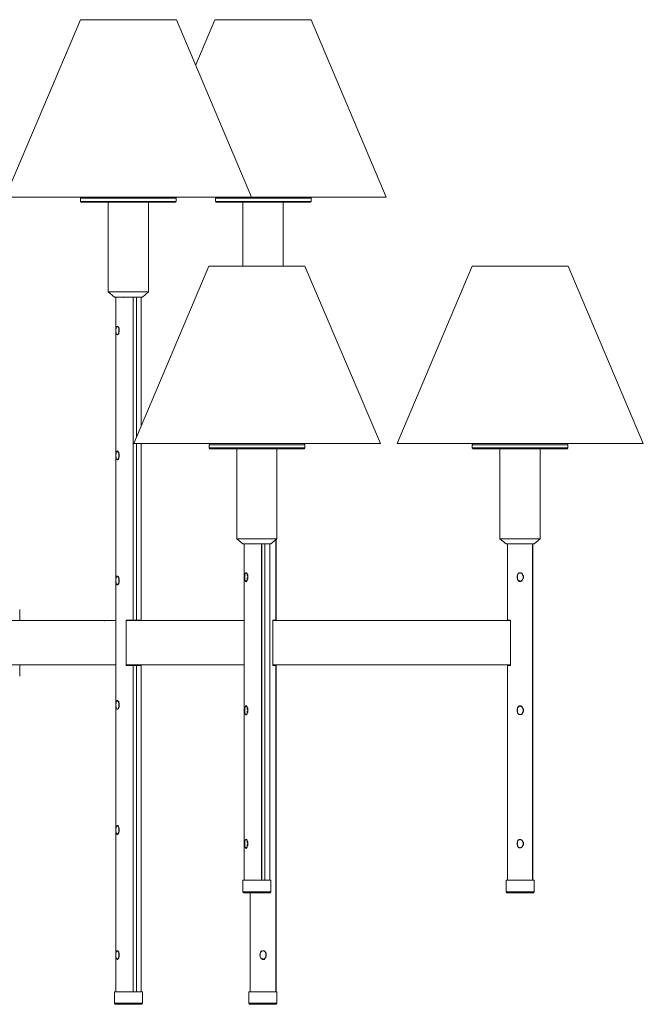
# Model space of a CAD drawing. Units: inches. Extents: x -12.6 to 27.6, y -47 to -0.8.
# Drawn here: x 8.3 to 27.6, y -47 to -16.5 of the extents above; entities that cross this region are included whole.
import ezdxf

# ---------------------------------------------------------------- set-up
doc = ezdxf.new("R2010")
doc.units = ezdxf.units.IN
doc.header["$MEASUREMENT"] = 0
doc.layers.add('Layer 1', color=7, linetype='Continuous')

msp = doc.modelspace()

# ---------------------------------------------------------------- linework, layer by layer
at = {"layer": 'Layer 1', "color": 7, "lineweight": 18, "true_color": 0xffffff}
for points in [[(10.182, -16.484), (7.847, -21.982)], [(10.182, -16.484), (13.158, -16.484)], [(13.158, -16.484), (15.48, -21.982)], [(14.346, -16.484), (13.759, -17.886)], [(14.346, -16.484), (17.322, -16.484)], [(19.644, -21.982), (17.322, -16.484)], [(7.847, -21.982), (19.644, -21.982)], [(10.209, -21.982), (10.182, -22.009)], [(10.182, -22.009), (13.145, -22.009)], [(10.182, -22.009), (10.182, -22.116)], [(10.182, -22.116), (13.145, -22.116)], [(10.182, -22.116), (10.209, -22.143)], [(10.209, -22.143), (13.132, -22.143)], [(11.037, -22.143), (11.037, -24.918)], [(12.291, -22.143), (12.291, -24.918)], [(13.132, -21.982), (13.145, -22.009)], [(13.145, -22.116), (13.132, -22.143)], [(13.145, -22.009), (13.145, -22.116)], [(14.373, -21.982), (14.359, -22.009)], [(14.359, -22.009), (17.322, -22.009)], [(14.359, -22.009), (14.359, -22.116)], [(14.359, -22.116), (17.322, -22.116)], [(14.373, -22.143), (14.359, -22.116)], [(14.373, -22.143), (17.295, -22.143)], [(15.213, -22.143), (15.213, -24.117)], [(16.454, -22.143), (16.454, -24.117)], [(17.322, -22.009), (17.295, -21.982)], [(17.322, -22.116), (17.295, -22.143)], [(17.322, -22.009), (17.322, -22.116)], [(14.159, -24.117), (11.837, -29.615)], [(14.159, -24.117), (17.135, -24.117)], [(17.135, -24.117), (19.47, -29.615)], [(22.313, -24.117), (19.991, -29.615)], [(22.313, -24.117), (25.288, -24.117)], [(27.61, -29.615), (25.288, -24.117)], [(11.037, -24.918), (12.291, -24.918)], [(11.037, -24.918), (11.237, -25.078)], [(12.291, -24.918), (12.104, -25.078)], [(11.237, -25.078), (12.104, -25.078)], [(11.277, -46.603), (11.277, -25.078)], [(11.504, -25.092), (11.517, -25.092), (11.517, -25.078), (11.504, -25.078), (11.504, -25.092)], [(11.504, -25.092), (11.517, -25.092), (11.517, -25.078), (11.504, -25.078), (11.504, -25.092)], [(11.81, -35.087), (11.81, -25.078)], [(11.81, -35.087), (11.81, -25.078)], [(11.917, -29.429), (11.917, -25.078)], [(12.064, -25.078), (12.064, -29.082)], [(11.277, -26.119), (11.277, -26.079), (11.29, -26.052), (11.29, -26.012), (11.317, -25.986)], [(11.317, -26.239), (11.29, -26.213), (11.29, -26.173), (11.277, -26.159), (11.277, -26.119)], [(11.29, -26.012), (11.303, -25.999), (11.303, -25.986), (11.317, -25.986)], [(11.317, -26.253), (11.317, -26.239), (11.303, -26.239), (11.303, -26.226), (11.29, -26.213)], [(11.317, -25.986), (11.33, -25.986), (11.343, -25.986), (11.343, -25.999), (11.343, -26.012), (11.357, -26.012), (11.357, -26.026), (11.37, -26.052), (11.37, -26.119)], [(11.317, -25.986), (11.33, -25.986), (11.343, -25.986), (11.357, -25.999), (11.357, -26.012), (11.37, -26.026), (11.37, -26.052), (11.383, -26.066), (11.383, -26.119)], [(11.37, -26.119), (11.37, -26.186), (11.357, -26.199), (11.357, -26.213), (11.343, -26.226), (11.343, -26.239), (11.33, -26.239), (11.317, -26.239)], [(11.383, -26.119), (11.383, -26.159), (11.37, -26.172), (11.37, -26.213), (11.357, -26.226), (11.343, -26.239), (11.33, -26.239), (11.33, -26.253), (11.317, -26.253)], [(11.33, -25.986), (11.343, -25.986)], [(11.33, -25.986), (11.33, -25.986)], [(11.33, -25.986), (11.33, -25.986)], [(11.37, -26.132), (11.383, -26.132), (11.383, -26.119), (11.37, -26.119), (11.37, -26.132)], [(11.33, -26.239), (11.343, -26.239)], [(11.33, -26.239), (11.33, -26.239)], [(11.33, -26.239), (11.33, -26.239)], [(11.277, -29.989), (11.277, -29.949), (11.29, -29.936), (11.29, -29.882), (11.303, -29.882), (11.303, -29.869), (11.317, -29.869), (11.317, -29.856)], [(11.29, -29.882), (11.317, -29.856), (11.317, -29.842)], [(11.317, -29.842), (11.33, -29.842), (11.33, -29.856), (11.343, -29.856), (11.343, -29.869), (11.357, -29.869), (11.357, -29.882), (11.37, -29.896), (11.37, -29.922), (11.383, -29.936), (11.383, -29.989)], [(11.317, -29.856), (11.33, -29.856), (11.343, -29.869), (11.343, -29.882), (11.357, -29.882), (11.357, -29.896), (11.357, -29.909), (11.37, -29.909), (11.37, -29.989)], [(11.33, -29.856), (11.343, -29.856)], [(11.33, -29.856), (11.33, -29.856)], [(11.33, -29.856), (11.33, -29.856)], [(11.837, -29.615), (19.47, -29.615)], [(11.917, -35.087), (11.917, -29.615)], [(12.064, -29.615), (12.064, -35.1)], [(14.186, -29.615), (14.172, -29.655)], [(14.172, -29.655), (17.135, -29.655)], [(14.172, -29.655), (14.172, -29.749)], [(14.172, -29.749), (17.135, -29.749)], [(14.172, -29.749), (14.186, -29.776)], [(14.186, -29.775), (17.108, -29.775)], [(15.027, -29.776), (15.027, -32.565)], [(16.268, -29.776), (16.268, -32.565)], [(17.108, -29.615), (17.135, -29.655)], [(17.135, -29.749), (17.108, -29.776)], [(17.135, -29.655), (17.135, -29.749)], [(19.991, -29.615), (27.61, -29.615)], [(22.339, -29.615), (22.313, -29.655)], [(22.313, -29.655), (25.275, -29.655)], [(22.313, -29.655), (22.313, -29.749)], [(22.313, -29.749), (25.275, -29.749)], [(22.339, -29.776), (22.313, -29.749)], [(22.339, -29.775), (25.262, -29.775)], [(23.167, -29.776), (23.167, -32.565)], [(24.421, -29.775), (24.421, -32.564)], [(25.275, -29.655), (25.262, -29.615)], [(25.275, -29.655), (25.275, -29.749), (25.262, -29.775)], [(11.317, -30.109), (11.303, -30.109), (11.303, -30.096), (11.29, -30.096), (11.29, -30.042), (11.277, -30.029), (11.277, -29.989)], [(11.317, -30.122), (11.317, -30.122), (11.317, -30.109), (11.303, -30.109), (11.303, -30.096), (11.29, -30.096)], [(11.37, -29.989), (11.37, -30.056), (11.357, -30.069), (11.357, -30.082), (11.343, -30.096), (11.343, -30.109), (11.33, -30.109), (11.317, -30.109)], [(11.383, -29.989), (11.383, -30.029), (11.37, -30.042), (11.37, -30.082), (11.357, -30.096), (11.357, -30.109), (11.343, -30.109), (11.33, -30.122), (11.317, -30.122)], [(11.33, -30.109), (11.343, -30.109)], [(11.33, -30.122), (11.33, -30.109)], [(11.33, -30.109), (11.33, -30.122)], [(15.026, -32.564), (16.268, -32.564)], [(15.027, -32.564), (15.213, -32.725)], [(16.268, -32.565), (16.081, -32.725)], [(16.227, -35.087), (16.227, -32.591)], [(16.241, -35.087), (16.241, -32.591)], [(23.167, -32.564), (24.421, -32.564)], [(23.367, -32.725), (23.167, -32.565)], [(24.421, -32.564), (24.234, -32.725)], [(15.213, -32.725), (16.081, -32.725)], [(15.253, -43.147), (15.253, -32.725)], [(15.787, -43.147), (15.787, -32.725)], [(15.8, -43.147), (15.8, -32.725)], [(15.894, -43.147), (15.894, -32.725)], [(16.041, -32.725), (16.041, -43.147)], [(23.367, -32.725), (24.234, -32.725)], [(23.407, -35.087), (23.407, -32.725)], [(23.407, -35.087), (23.407, -32.725)], [(24.181, -43.147), (24.181, -32.725)], [(24.194, -43.147), (24.194, -32.725)], [(11.277, -33.859), (11.277, -33.819), (11.29, -33.792), (11.29, -33.752), (11.303, -33.752), (11.303, -33.739), (11.317, -33.725)], [(11.317, -33.992), (11.317, -33.979), (11.303, -33.979), (11.303, -33.966), (11.29, -33.966), (11.29, -33.912), (11.277, -33.899), (11.277, -33.859)], [(11.29, -33.752), (11.303, -33.752), (11.303, -33.725), (11.317, -33.725)], [(11.317, -33.725), (11.33, -33.725), (11.343, -33.725), (11.343, -33.739), (11.343, -33.752), (11.357, -33.766), (11.357, -33.779), (11.37, -33.792), (11.37, -33.859)], [(11.317, -33.725), (11.33, -33.725), (11.343, -33.725), (11.357, -33.739), (11.357, -33.752), (11.37, -33.765), (11.37, -33.792), (11.383, -33.819), (11.383, -33.859)], [(11.37, -33.859), (11.37, -33.926), (11.357, -33.939), (11.357, -33.952), (11.357, -33.966), (11.343, -33.966), (11.343, -33.979), (11.33, -33.979), (11.33, -33.992), (11.317, -33.992)], [(11.383, -33.859), (11.383, -33.912), (11.37, -33.926), (11.37, -33.952), (11.357, -33.966), (11.357, -33.979), (11.343, -33.979), (11.343, -33.992), (11.33, -33.992), (11.317, -33.992)], [(11.33, -33.725), (11.343, -33.725)], [(11.33, -33.725), (11.33, -33.725)], [(11.33, -33.725), (11.33, -33.725)], [(15.267, -33.752), (15.267, -33.659), (15.28, -33.659), (15.28, -33.645), (15.307, -33.619)], [(15.307, -33.886), (15.28, -33.859), (15.28, -33.846), (15.267, -33.832), (15.267, -33.752)], [(15.28, -33.645), (15.293, -33.632), (15.293, -33.619), (15.307, -33.619)], [(15.307, -33.886), (15.307, -33.886), (15.293, -33.886), (15.293, -33.859), (15.28, -33.859)], [(15.307, -33.632), (15.32, -33.632), (15.32, -33.619), (15.307, -33.619), (15.307, -33.632)], [(15.307, -33.632), (15.32, -33.632), (15.32, -33.619), (15.307, -33.619), (15.307, -33.632)], [(15.307, -33.632), (15.32, -33.632), (15.32, -33.619), (15.307, -33.619), (15.307, -33.632)], [(15.307, -33.619), (15.32, -33.619), (15.32, -33.632), (15.333, -33.632), (15.333, -33.645), (15.347, -33.645), (15.347, -33.712), (15.36, -33.725), (15.36, -33.752), (15.36, -33.765), (15.347, -33.779), (15.347, -33.846), (15.333, -33.859), (15.32, -33.859), (15.32, -33.872), (15.32, -33.886), (15.307, -33.886)], [(15.307, -33.619), (15.32, -33.619), (15.333, -33.632), (15.347, -33.632), (15.347, -33.659), (15.36, -33.685), (15.36, -33.752), (15.36, -33.819), (15.347, -33.832), (15.347, -33.859), (15.333, -33.872), (15.32, -33.886), (15.307, -33.886)], [(15.32, -33.619), (15.32, -33.619)], [(15.32, -33.632), (15.333, -33.632), (15.333, -33.619), (15.32, -33.619), (15.32, -33.632)], [(15.32, -33.619), (15.32, -33.619)], [(15.32, -33.619), (15.32, -33.619)], [(15.32, -33.619), (15.32, -33.619)], [(23.794, -33.619), (23.794, -33.619)], [(23.794, -33.619), (23.794, -33.619)], [(11.317, -33.992), (11.317, -33.992), (11.29, -33.966)], [(11.33, -33.992), (11.343, -33.992)], [(11.33, -33.992), (11.33, -33.992)], [(11.33, -33.992), (11.33, -33.992)], [(15.307, -33.899), (15.32, -33.899), (15.32, -33.886), (15.307, -33.886), (15.307, -33.899)], [(15.307, -33.899), (15.32, -33.899), (15.32, -33.886), (15.307, -33.886), (15.307, -33.899)], [(15.307, -33.886), (15.32, -33.886)], [(15.307, -33.899), (15.32, -33.899), (15.32, -33.886), (15.307, -33.886), (15.307, -33.899)], [(15.32, -33.886), (15.32, -33.886)], [(15.32, -33.886), (15.32, -33.886)], [(15.32, -33.886), (15.32, -33.886)], [(15.32, -33.886), (15.32, -33.886)], [(23.794, -33.886), (23.794, -33.886)], [(23.794, -33.886), (23.794, -33.886)], [(8.301, -35.1), (8.301, -34.753)], [(7.66, -35.1), (11.277, -35.1)], [(10.756, -35.1), (9.302, -35.1)], [(10.916, -35.113), (10.93, -35.113), (10.93, -35.1), (10.916, -35.1), (10.916, -35.113)], [(11.597, -35.087), (12.037, -35.087)], [(11.597, -36.488), (11.597, -35.087)], [(11.597, -35.1), (15.253, -35.1)], [(11.61, -35.1), (11.61, -35.087)], [(11.917, -35.1), (11.917, -35.087)], [(11.917, -35.1), (11.917, -35.087)], [(12.024, -35.1), (12.024, -35.087)], [(12.037, -35.1), (12.037, -35.087)], [(16.134, -35.087), (16.241, -35.087)], [(16.134, -36.488), (16.134, -35.087)], [(16.134, -35.1), (23.5, -35.1)], [(23.407, -35.087), (23.5, -35.087)], [(23.5, -36.488), (23.5, -35.087)], [(7.66, -36.474), (11.277, -36.474)], [(8.301, -36.821), (8.301, -36.474)], [(11.597, -36.474), (15.253, -36.474)], [(11.597, -36.488), (12.037, -36.488)], [(11.61, -36.488), (11.61, -36.474)], [(11.81, -46.603), (11.81, -36.488)], [(11.81, -46.603), (11.81, -36.488)], [(11.917, -36.488), (11.917, -36.474)], [(11.917, -36.488), (11.917, -36.474)], [(11.917, -46.603), (11.917, -36.488)], [(12.024, -36.488), (12.024, -36.474)], [(12.037, -36.488), (12.037, -36.474)], [(12.064, -36.474), (12.064, -46.603)], [(16.134, -36.474), (23.5, -36.474)], [(16.134, -36.488), (16.241, -36.488)], [(16.227, -46.603), (16.227, -36.488)], [(16.241, -46.603), (16.241, -36.488)], [(23.407, -36.488), (23.5, -36.488)], [(23.407, -43.147), (23.407, -36.488)], [(23.407, -43.147), (23.407, -36.488)], [(11.277, -37.715), (11.277, -37.675), (11.29, -37.662), (11.29, -37.609), (11.303, -37.609), (11.303, -37.595), (11.317, -37.595), (11.317, -37.582)], [(11.317, -37.849), (11.29, -37.822), (11.29, -37.782), (11.277, -37.755), (11.277, -37.715)], [(11.29, -37.609), (11.303, -37.595), (11.317, -37.582)], [(11.317, -37.849), (11.317, -37.849), (11.29, -37.822)], [(11.317, -37.582), (11.33, -37.582), (11.33, -37.595), (11.343, -37.595), (11.343, -37.609), (11.357, -37.609), (11.357, -37.635), (11.37, -37.649), (11.37, -37.715)], [(11.317, -37.582), (11.33, -37.582)], [(11.37, -37.715), (11.37, -37.782), (11.357, -37.796), (11.357, -37.809), (11.357, -37.822), (11.343, -37.836), (11.343, -37.849), (11.33, -37.849), (11.317, -37.849)], [(11.383, -37.715), (11.383, -37.769), (11.37, -37.782), (11.37, -37.809), (11.357, -37.822), (11.357, -37.836), (11.343, -37.849), (11.33, -37.849), (11.317, -37.849)], [(11.33, -37.582), (11.343, -37.582)], [(11.33, -37.582), (11.33, -37.582)], [(11.33, -37.582), (11.33, -37.582)], [(11.33, -37.582), (11.343, -37.582), (11.343, -37.595), (11.357, -37.595), (11.357, -37.609), (11.37, -37.622), (11.37, -37.649), (11.383, -37.662), (11.383, -37.715)], [(15.267, -37.876), (15.267, -37.796), (15.28, -37.782), (15.28, -37.769), (15.293, -37.769), (15.293, -37.755), (15.307, -37.755), (15.307, -37.742)], [(15.28, -37.769), (15.293, -37.769), (15.293, -37.742), (15.307, -37.742)], [(15.307, -37.755), (15.32, -37.755), (15.32, -37.742), (15.307, -37.742), (15.307, -37.755)], [(15.307, -37.755), (15.32, -37.755), (15.32, -37.742), (15.307, -37.742), (15.307, -37.755)], [(15.307, -37.742), (15.307, -37.755), (15.32, -37.755), (15.32, -37.769), (15.333, -37.769), (15.333, -37.782), (15.347, -37.782), (15.347, -37.849), (15.36, -37.862), (15.36, -37.876)], [(15.307, -37.742), (15.32, -37.742), (15.333, -37.755), (15.333, -37.769), (15.347, -37.769), (15.347, -37.795), (15.36, -37.809), (15.36, -37.876)], [(15.32, -37.742), (15.32, -37.742)], [(15.32, -37.755), (15.333, -37.755), (15.333, -37.742), (15.32, -37.742), (15.32, -37.755)], [(15.32, -37.742), (15.32, -37.742)], [(15.32, -37.742), (15.32, -37.742)], [(15.32, -37.742), (15.32, -37.742)], [(23.901, -37.876), (23.901, -37.849), (23.887, -37.822), (23.874, -37.809), (23.874, -37.795), (23.847, -37.769), (23.847, -37.755), (23.82, -37.742), (23.767, -37.742), (23.74, -37.769), (23.74, -37.782), (23.727, -37.795), (23.714, -37.809), (23.714, -37.822), (23.7, -37.849), (23.7, -37.916), (23.714, -37.942), (23.714, -37.956), (23.74, -37.982), (23.74, -37.996), (23.754, -38.009), (23.847, -38.009), (23.847, -37.996), (23.874, -37.969), (23.874, -37.956), (23.887, -37.942), (23.901, -37.916), (23.901, -37.876)], [(23.794, -37.755), (23.794, -37.742)], [(23.794, -37.755), (23.794, -37.742)], [(11.33, -37.849), (11.343, -37.849)], [(11.33, -37.849), (11.33, -37.849)], [(11.33, -37.849), (11.33, -37.849)], [(15.307, -38.009), (15.293, -38.009), (15.293, -37.996), (15.28, -37.996), (15.28, -37.982), (15.267, -37.969), (15.267, -37.876)], [(15.307, -38.009), (15.307, -38.009), (15.293, -38.009), (15.293, -37.996), (15.28, -37.996)], [(15.36, -37.876), (15.36, -37.902), (15.347, -37.916), (15.347, -37.982), (15.333, -37.982), (15.333, -37.996), (15.32, -37.996), (15.32, -38.009), (15.307, -38.009)], [(15.36, -37.876), (15.36, -37.942), (15.347, -37.956), (15.347, -37.996), (15.333, -37.996), (15.333, -38.009), (15.32, -38.009), (15.307, -38.009)], [(15.307, -38.022), (15.32, -38.022), (15.32, -38.009), (15.307, -38.009), (15.307, -38.022)], [(15.307, -38.022), (15.32, -38.022), (15.32, -38.009), (15.307, -38.009), (15.307, -38.022)], [(15.307, -38.009), (15.32, -38.009)], [(15.32, -38.009), (15.32, -38.009)], [(15.32, -38.009), (15.32, -38.009)], [(15.32, -38.009), (15.32, -38.009)], [(15.32, -38.009), (15.32, -38.009)], [(23.794, -38.009), (23.794, -38.009)], [(23.794, -38.009), (23.794, -38.009)], [(11.277, -41.585), (11.277, -41.545), (11.29, -41.532), (11.29, -41.479), (11.303, -41.479), (11.303, -41.465), (11.317, -41.465)], [(11.29, -41.479), (11.303, -41.479), (11.303, -41.465), (11.317, -41.465), (11.317, -41.452)], [(11.317, -41.452), (11.33, -41.452), (11.343, -41.465), (11.357, -41.465), (11.357, -41.479), (11.37, -41.505), (11.37, -41.532), (11.383, -41.545), (11.383, -41.585)], [(11.317, -41.465), (11.33, -41.465), (11.343, -41.465), (11.343, -41.479), (11.357, -41.492), (11.357, -41.505), (11.37, -41.519), (11.37, -41.585)], [(11.33, -41.465), (11.33, -41.452)], [(11.33, -41.452), (11.33, -41.465)], [(11.33, -41.465), (11.343, -41.465)], [(11.317, -41.719), (11.303, -41.705), (11.303, -41.692), (11.29, -41.692), (11.29, -41.652), (11.277, -41.625), (11.277, -41.585)], [(11.317, -41.732), (11.317, -41.732), (11.317, -41.719), (11.303, -41.719), (11.303, -41.705), (11.29, -41.692)], [(11.37, -41.585), (11.37, -41.665), (11.357, -41.665), (11.357, -41.679), (11.357, -41.692), (11.343, -41.692), (11.343, -41.719), (11.33, -41.719), (11.317, -41.719)], [(11.383, -41.585), (11.383, -41.639), (11.37, -41.652), (11.37, -41.679), (11.357, -41.692), (11.357, -41.705), (11.343, -41.719), (11.33, -41.732), (11.317, -41.732)], [(11.33, -41.719), (11.343, -41.719)], [(11.33, -41.732), (11.33, -41.719)], [(11.33, -41.719), (11.33, -41.732)], [(15.267, -42.012), (15.267, -41.932), (15.28, -41.919), (15.28, -41.892), (15.293, -41.892), (15.307, -41.879)], [(15.307, -42.146), (15.293, -42.132), (15.28, -42.119), (15.28, -42.106), (15.267, -42.092), (15.267, -42.012)], [(15.28, -41.906), (15.293, -41.892), (15.293, -41.879), (15.307, -41.879)], [(15.307, -41.892), (15.32, -41.892), (15.32, -41.879), (15.307, -41.879), (15.307, -41.892)], [(15.307, -41.892), (15.32, -41.892), (15.32, -41.879), (15.307, -41.879), (15.307, -41.892)], [(15.307, -41.892), (15.32, -41.892), (15.32, -41.879), (15.307, -41.879), (15.307, -41.892)], [(15.307, -41.879), (15.32, -41.879), (15.32, -41.892), (15.333, -41.892), (15.333, -41.906), (15.347, -41.906), (15.347, -41.972), (15.36, -41.999), (15.36, -42.012)], [(15.307, -41.879), (15.32, -41.879), (15.333, -41.892), (15.347, -41.892), (15.347, -41.932), (15.36, -41.946), (15.36, -42.012)], [(15.36, -42.012), (15.36, -42.026), (15.347, -42.039), (15.347, -42.106), (15.333, -42.119), (15.333, -42.132), (15.32, -42.132), (15.32, -42.146), (15.307, -42.146)], [(15.36, -42.012), (15.36, -42.079), (15.347, -42.092), (15.347, -42.132), (15.333, -42.132), (15.32, -42.146), (15.307, -42.146)], [(15.32, -41.879), (15.32, -41.879)], [(15.32, -41.892), (15.333, -41.892), (15.333, -41.879), (15.32, -41.879), (15.32, -41.892)], [(15.32, -41.879), (15.32, -41.879)], [(15.32, -41.879), (15.32, -41.879)], [(15.32, -41.879), (15.32, -41.879)], [(23.901, -42.012), (23.901, -41.972), (23.874, -41.946), (23.874, -41.919), (23.861, -41.919), (23.847, -41.892), (23.82, -41.879), (23.767, -41.879), (23.754, -41.892), (23.74, -41.892), (23.74, -41.919), (23.727, -41.919), (23.714, -41.946), (23.714, -41.959), (23.7, -41.972), (23.7, -42.052), (23.714, -42.066), (23.714, -42.079), (23.727, -42.106), (23.74, -42.106), (23.74, -42.132), (23.754, -42.132), (23.767, -42.146), (23.82, -42.146), (23.847, -42.132), (23.861, -42.106), (23.874, -42.106), (23.874, -42.079), (23.901, -42.052), (23.901, -42.012)], [(23.794, -41.879), (23.794, -41.879)], [(23.794, -41.879), (23.794, -41.879)], [(15.307, -42.146), (15.307, -42.146), (15.293, -42.146), (15.293, -42.132), (15.28, -42.119)], [(15.307, -42.159), (15.32, -42.159), (15.32, -42.146), (15.307, -42.146), (15.307, -42.159)], [(15.307, -42.159), (15.32, -42.159), (15.32, -42.146), (15.307, -42.146), (15.307, -42.159)], [(15.307, -42.146), (15.32, -42.146)], [(15.307, -42.159), (15.32, -42.159), (15.32, -42.146), (15.307, -42.146), (15.307, -42.159)], [(15.32, -42.146), (15.32, -42.146)], [(15.32, -42.146), (15.32, -42.146)], [(15.32, -42.146), (15.32, -42.146)], [(15.32, -42.146), (15.32, -42.146)], [(23.794, -42.146), (23.794, -42.146)], [(23.794, -42.146), (23.794, -42.146)], [(15.213, -43.147), (16.081, -43.147)], [(15.213, -43.507), (15.213, -43.147)], [(16.081, -43.507), (16.081, -43.147)], [(23.367, -43.147), (24.234, -43.147)], [(23.367, -43.507), (23.367, -43.147)], [(24.234, -43.507), (24.234, -43.147)], [(16.081, -43.507), (15.213, -43.507)], [(15.24, -43.534), (15.213, -43.507)], [(16.067, -43.534), (15.24, -43.534)], [(15.44, -46.603), (15.44, -43.534)], [(15.44, -46.603), (15.44, -43.534)], [(16.067, -43.534), (16.081, -43.507)], [(24.234, -43.507), (23.367, -43.507)], [(23.38, -43.534), (23.367, -43.507)], [(24.207, -43.534), (23.38, -43.534)], [(24.207, -43.534), (24.234, -43.507)], [(11.277, -45.469), (11.277, -45.429), (11.29, -45.402), (11.29, -45.362), (11.317, -45.335)], [(11.29, -45.362), (11.303, -45.348), (11.303, -45.335), (11.317, -45.335)], [(11.317, -45.335), (11.33, -45.335), (11.343, -45.335), (11.343, -45.348), (11.357, -45.362), (11.357, -45.375), (11.357, -45.389), (11.37, -45.389), (11.37, -45.469)], [(11.317, -45.335), (11.33, -45.335), (11.343, -45.335), (11.357, -45.348), (11.357, -45.362), (11.37, -45.362), (11.37, -45.402), (11.383, -45.415), (11.383, -45.469)], [(11.33, -45.335), (11.343, -45.335)], [(11.33, -45.335), (11.33, -45.335)], [(11.33, -45.335), (11.33, -45.335)], [(15.787, -45.348), (15.787, -45.335)], [(15.814, -45.335), (15.814, -45.335)], [(15.827, -45.335), (15.827, -45.335)], [(15.827, -45.335), (15.827, -45.335)], [(15.827, -45.335), (15.827, -45.335)], [(11.317, -45.589), (11.29, -45.562), (11.29, -45.522), (11.277, -45.495), (11.277, -45.469)], [(11.317, -45.602), (11.317, -45.602), (11.317, -45.589), (11.29, -45.562)], [(11.37, -45.469), (11.37, -45.535), (11.357, -45.549), (11.357, -45.562), (11.343, -45.575), (11.343, -45.589), (11.33, -45.589), (11.317, -45.589)], [(11.383, -45.469), (11.383, -45.509), (11.37, -45.522), (11.37, -45.549), (11.357, -45.562), (11.357, -45.575), (11.343, -45.589), (11.343, -45.602), (11.33, -45.602), (11.317, -45.602)], [(11.33, -45.589), (11.343, -45.589)], [(11.33, -45.602), (11.33, -45.602)], [(11.33, -45.602), (11.33, -45.602)], [(15.787, -45.575), (15.787, -45.575)], [(15.814, -45.602), (15.814, -45.589)], [(15.827, -45.602), (15.827, -45.589)], [(15.827, -45.602), (15.827, -45.589)], [(15.827, -45.602), (15.827, -45.589)], [(11.237, -46.603), (12.104, -46.603)], [(11.237, -46.95), (11.237, -46.603)], [(12.104, -46.95), (12.104, -46.603)], [(15.4, -46.603), (16.268, -46.603)], [(15.4, -46.95), (15.4, -46.603)], [(16.268, -46.95), (16.268, -46.603)], [(12.104, -46.95), (11.237, -46.95)], [(11.25, -46.99), (11.237, -46.95)], [(12.077, -46.99), (12.104, -46.95)], [(16.268, -46.95), (15.4, -46.95)], [(15.413, -46.99), (15.4, -46.95)], [(16.254, -46.99), (16.268, -46.95)], [(12.077, -46.99), (11.25, -46.99)], [(16.254, -46.99), (15.413, -46.99)]]:
    msp.add_lwpolyline(points, dxfattribs=at)
for points, knots in [([(23.887, -33.752), (23.887, -33.752), (23.887, -33.699), (23.887, -33.699), (23.887, -33.699), (23.874, -33.685), (23.874, -33.685), (23.874, -33.685), (23.874, -33.672), (23.874, -33.672), (23.874, -33.672), (23.861, -33.645), (23.861, -33.645), (23.861, -33.645), (23.847, -33.645), (23.847, -33.645), (23.847, -33.645), (23.834, -33.632), (23.834, -33.632), (23.834, -33.632), (23.82, -33.632), (23.82, -33.632), (23.82, -33.632), (23.807, -33.619), (23.807, -33.619), (23.807, -33.619), (23.78, -33.619), (23.78, -33.619), (23.78, -33.619), (23.767, -33.632), (23.767, -33.632), (23.767, -33.632), (23.74, -33.645), (23.74, -33.645), (23.74, -33.645), (23.727, -33.672), (23.727, -33.672), (23.727, -33.672), (23.714, -33.685), (23.714, -33.685), (23.714, -33.685), (23.714, -33.739), (23.714, -33.739), (23.714, -33.739), (23.7, -33.752), (23.7, -33.752), (23.7, -33.752), (23.714, -33.765), (23.714, -33.765), (23.719, -33.827), (23.697, -33.805), (23.74, -33.846), (23.74, -33.846), (23.74, -33.859), (23.74, -33.859), (23.74, -33.859), (23.767, -33.859), (23.767, -33.859), (23.767, -33.859), (23.767, -33.872), (23.767, -33.872), (23.767, -33.872), (23.78, -33.886), (23.78, -33.886), (23.78, -33.886), (23.807, -33.886), (23.807, -33.886), (23.807, -33.886), (23.834, -33.859), (23.834, -33.859), (23.834, -33.859), (23.847, -33.859), (23.847, -33.859), (23.847, -33.859), (23.874, -33.832), (23.874, -33.832), (23.874, -33.832), (23.874, -33.819), (23.874, -33.819), (23.874, -33.819), (23.887, -33.806), (23.887, -33.806), (23.887, -33.806), (23.887, -33.752), (23.887, -33.752)], [0, 0, 0, 0, 1, 1, 1, 2, 2, 2, 3, 3, 3, 4, 4, 4, 5, 5, 5, 6, 6, 6, 7, 7, 7, 8, 8, 8, 9, 9, 9, 10, 10, 10, 11, 11, 11, 12, 12, 12, 13, 13, 13, 14, 14, 14, 15, 15, 15, 16, 16, 16, 17, 17, 17, 18, 18, 18, 19, 19, 19, 20, 20, 20, 21, 21, 21, 22, 22, 22, 23, 23, 23, 24, 24, 24, 25, 25, 25, 26, 26, 26, 27, 27, 27, 28, 28, 28, 28]), ([(23.901, -33.752), (23.901, -33.752), (23.901, -33.712), (23.901, -33.712), (23.901, -33.712), (23.874, -33.685), (23.874, -33.685), (23.874, -33.685), (23.874, -33.659), (23.874, -33.659), (23.874, -33.659), (23.847, -33.632), (23.847, -33.632), (23.847, -33.632), (23.82, -33.619), (23.82, -33.619), (23.82, -33.619), (23.767, -33.619), (23.767, -33.619), (23.767, -33.619), (23.754, -33.632), (23.754, -33.632), (23.754, -33.632), (23.74, -33.632), (23.74, -33.632), (23.74, -33.632), (23.74, -33.645), (23.74, -33.645), (23.74, -33.645), (23.727, -33.659), (23.727, -33.659), (23.727, -33.659), (23.714, -33.685), (23.714, -33.685), (23.714, -33.685), (23.714, -33.699), (23.714, -33.699), (23.714, -33.699), (23.7, -33.712), (23.7, -33.712), (23.7, -33.712), (23.7, -33.792), (23.7, -33.792), (23.7, -33.792), (23.714, -33.806), (23.714, -33.806), (23.714, -33.806), (23.714, -33.819), (23.714, -33.819), (23.714, -33.819), (23.727, -33.846), (23.727, -33.846), (23.727, -33.846), (23.74, -33.846), (23.74, -33.846), (23.74, -33.846), (23.74, -33.859), (23.74, -33.859), (23.784, -33.901), (23.75, -33.882), (23.82, -33.886), (23.82, -33.886), (23.847, -33.872), (23.847, -33.872), (23.847, -33.872), (23.847, -33.859), (23.847, -33.859), (23.847, -33.859), (23.861, -33.846), (23.861, -33.846), (23.861, -33.846), (23.874, -33.846), (23.874, -33.846), (23.874, -33.846), (23.874, -33.819), (23.874, -33.819), (23.874, -33.819), (23.887, -33.806), (23.887, -33.806), (23.887, -33.806), (23.901, -33.792), (23.901, -33.792), (23.901, -33.792), (23.901, -33.752), (23.901, -33.752)], [0, 0, 0, 0, 1, 1, 1, 2, 2, 2, 3, 3, 3, 4, 4, 4, 5, 5, 5, 6, 6, 6, 7, 7, 7, 8, 8, 8, 9, 9, 9, 10, 10, 10, 11, 11, 11, 12, 12, 12, 13, 13, 13, 14, 14, 14, 15, 15, 15, 16, 16, 16, 17, 17, 17, 18, 18, 18, 19, 19, 19, 20, 20, 20, 21, 21, 21, 22, 22, 22, 23, 23, 23, 24, 24, 24, 25, 25, 25, 26, 26, 26, 27, 27, 27, 28, 28, 28, 28]), ([(23.887, -37.876), (23.887, -37.876), (23.887, -37.836), (23.887, -37.836), (23.887, -37.836), (23.874, -37.809), (23.874, -37.809), (23.874, -37.809), (23.874, -37.795), (23.874, -37.795), (23.874, -37.795), (23.847, -37.769), (23.847, -37.769), (23.847, -37.769), (23.834, -37.769), (23.834, -37.769), (23.834, -37.769), (23.82, -37.755), (23.82, -37.755), (23.82, -37.755), (23.807, -37.755), (23.807, -37.755), (23.807, -37.755), (23.794, -37.742), (23.794, -37.742), (23.794, -37.742), (23.78, -37.755), (23.78, -37.755), (23.78, -37.755), (23.767, -37.755), (23.767, -37.755), (23.767, -37.755), (23.767, -37.769), (23.767, -37.769), (23.767, -37.769), (23.74, -37.769), (23.74, -37.769), (23.74, -37.769), (23.74, -37.782), (23.74, -37.782), (23.699, -37.815), (23.716, -37.817), (23.714, -37.862), (23.714, -37.862), (23.7, -37.876), (23.7, -37.876), (23.7, -37.876), (23.714, -37.902), (23.714, -37.902), (23.714, -37.902), (23.714, -37.942), (23.714, -37.942), (23.714, -37.942), (23.727, -37.969), (23.727, -37.969), (23.727, -37.969), (23.74, -37.982), (23.74, -37.982), (23.74, -37.982), (23.74, -37.996), (23.74, -37.996), (23.74, -37.996), (23.767, -37.996), (23.767, -37.996), (23.767, -37.996), (23.767, -38.009), (23.767, -38.009), (23.767, -38.009), (23.82, -38.009), (23.82, -38.009), (23.82, -38.009), (23.834, -37.996), (23.834, -37.996), (23.834, -37.996), (23.847, -37.996), (23.847, -37.996), (23.847, -37.996), (23.874, -37.969), (23.874, -37.969), (23.874, -37.969), (23.874, -37.942), (23.874, -37.942), (23.874, -37.942), (23.887, -37.929), (23.887, -37.929), (23.887, -37.929), (23.887, -37.876), (23.887, -37.876)], [0, 0, 0, 0, 1, 1, 1, 2, 2, 2, 3, 3, 3, 4, 4, 4, 5, 5, 5, 6, 6, 6, 7, 7, 7, 8, 8, 8, 9, 9, 9, 10, 10, 10, 11, 11, 11, 12, 12, 12, 13, 13, 13, 14, 14, 14, 15, 15, 15, 16, 16, 16, 17, 17, 17, 18, 18, 18, 19, 19, 19, 20, 20, 20, 21, 21, 21, 22, 22, 22, 23, 23, 23, 24, 24, 24, 25, 25, 25, 26, 26, 26, 27, 27, 27, 28, 28, 28, 29, 29, 29, 29]), ([(23.887, -42.012), (23.887, -42.012), (23.887, -41.959), (23.887, -41.959), (23.887, -41.959), (23.874, -41.946), (23.874, -41.946), (23.874, -41.946), (23.874, -41.932), (23.874, -41.932), (23.874, -41.932), (23.861, -41.919), (23.861, -41.919), (23.861, -41.919), (23.847, -41.906), (23.847, -41.906), (23.847, -41.906), (23.834, -41.892), (23.834, -41.892), (23.834, -41.892), (23.82, -41.892), (23.82, -41.892), (23.82, -41.892), (23.807, -41.879), (23.807, -41.879), (23.807, -41.879), (23.78, -41.879), (23.78, -41.879), (23.78, -41.879), (23.767, -41.892), (23.767, -41.892), (23.767, -41.892), (23.74, -41.906), (23.74, -41.906), (23.74, -41.906), (23.74, -41.919), (23.74, -41.919), (23.698, -41.962), (23.718, -41.929), (23.714, -41.999), (23.714, -41.999), (23.7, -42.012), (23.7, -42.012), (23.7, -42.012), (23.714, -42.026), (23.714, -42.026), (23.719, -42.087), (23.697, -42.065), (23.74, -42.106), (23.74, -42.106), (23.74, -42.119), (23.74, -42.119), (23.74, -42.119), (23.767, -42.132), (23.767, -42.132), (23.767, -42.132), (23.78, -42.146), (23.78, -42.146), (23.78, -42.146), (23.807, -42.146), (23.807, -42.146), (23.807, -42.146), (23.82, -42.132), (23.82, -42.132), (23.82, -42.132), (23.834, -42.132), (23.834, -42.132), (23.834, -42.132), (23.847, -42.119), (23.847, -42.119), (23.847, -42.119), (23.874, -42.092), (23.874, -42.092), (23.874, -42.092), (23.874, -42.079), (23.874, -42.079), (23.874, -42.079), (23.887, -42.066), (23.887, -42.066), (23.887, -42.066), (23.887, -42.012), (23.887, -42.012)], [0, 0, 0, 0, 1, 1, 1, 2, 2, 2, 3, 3, 3, 4, 4, 4, 5, 5, 5, 6, 6, 6, 7, 7, 7, 8, 8, 8, 9, 9, 9, 10, 10, 10, 11, 11, 11, 12, 12, 12, 13, 13, 13, 14, 14, 14, 15, 15, 15, 16, 16, 16, 17, 17, 17, 18, 18, 18, 19, 19, 19, 20, 20, 20, 21, 21, 21, 22, 22, 22, 23, 23, 23, 24, 24, 24, 25, 25, 25, 26, 26, 26, 27, 27, 27, 27]), ([(15.934, -45.469), (15.934, -45.469), (15.934, -45.442), (15.934, -45.442), (15.933, -45.402), (15.91, -45.373), (15.881, -45.348), (15.881, -45.348), (15.881, -45.335), (15.881, -45.335), (15.881, -45.335), (15.841, -45.335), (15.841, -45.335), (15.788, -45.338), (15.814, -45.322), (15.774, -45.362), (15.774, -45.362), (15.76, -45.375), (15.76, -45.375), (15.76, -45.375), (15.76, -45.388), (15.76, -45.388), (15.76, -45.388), (15.747, -45.402), (15.747, -45.402), (15.747, -45.402), (15.747, -45.429), (15.747, -45.429), (15.747, -45.429), (15.734, -45.442), (15.734, -45.442), (15.734, -45.442), (15.734, -45.482), (15.734, -45.482), (15.734, -45.482), (15.747, -45.495), (15.747, -45.495), (15.747, -45.495), (15.747, -45.522), (15.747, -45.522), (15.747, -45.522), (15.76, -45.535), (15.76, -45.535), (15.76, -45.535), (15.76, -45.549), (15.76, -45.549), (15.76, -45.549), (15.774, -45.562), (15.774, -45.562), (15.812, -45.593), (15.796, -45.606), (15.841, -45.602), (15.841, -45.602), (15.867, -45.602), (15.867, -45.602), (15.867, -45.602), (15.881, -45.589), (15.881, -45.589), (15.881, -45.589), (15.881, -45.575), (15.881, -45.575), (15.881, -45.575), (15.921, -45.535), (15.921, -45.535), (15.921, -45.535), (15.921, -45.522), (15.921, -45.522), (15.921, -45.522), (15.934, -45.495), (15.934, -45.495), (15.934, -45.495), (15.934, -45.469), (15.934, -45.469)], [0, 0, 0, 0, 1, 1, 1, 2, 2, 2, 3, 3, 3, 4, 4, 4, 5, 5, 5, 6, 6, 6, 7, 7, 7, 8, 8, 8, 9, 9, 9, 10, 10, 10, 11, 11, 11, 12, 12, 12, 13, 13, 13, 14, 14, 14, 15, 15, 15, 16, 16, 16, 17, 17, 17, 18, 18, 18, 19, 19, 19, 20, 20, 20, 21, 21, 21, 22, 22, 22, 23, 23, 23, 24, 24, 24, 24]), ([(15.934, -45.469), (15.934, -45.469), (15.921, -45.442), (15.921, -45.442), (15.921, -45.442), (15.921, -45.415), (15.921, -45.415), (15.921, -45.415), (15.907, -45.388), (15.907, -45.388), (15.907, -45.388), (15.907, -45.375), (15.907, -45.375), (15.907, -45.375), (15.881, -45.348), (15.881, -45.348), (15.881, -45.348), (15.867, -45.348), (15.867, -45.348), (15.867, -45.348), (15.867, -45.335), (15.867, -45.335), (15.867, -45.335), (15.814, -45.335), (15.814, -45.335), (15.814, -45.335), (15.8, -45.348), (15.8, -45.348), (15.8, -45.348), (15.787, -45.348), (15.787, -45.348), (15.787, -45.348), (15.76, -45.375), (15.76, -45.375), (15.76, -45.375), (15.76, -45.388), (15.76, -45.388), (15.76, -45.388), (15.747, -45.415), (15.747, -45.415), (15.747, -45.415), (15.747, -45.522), (15.747, -45.522), (15.747, -45.522), (15.76, -45.535), (15.76, -45.535), (15.76, -45.535), (15.76, -45.549), (15.76, -45.549), (15.76, -45.549), (15.787, -45.575), (15.787, -45.575), (15.787, -45.575), (15.8, -45.575), (15.8, -45.575), (15.8, -45.575), (15.814, -45.589), (15.814, -45.589), (15.814, -45.589), (15.867, -45.589), (15.867, -45.589), (15.867, -45.589), (15.867, -45.575), (15.867, -45.575), (15.867, -45.575), (15.881, -45.575), (15.881, -45.575), (15.907, -45.552), (15.927, -45.519), (15.921, -45.482), (15.921, -45.482), (15.934, -45.469), (15.934, -45.469)], [0, 0, 0, 0, 1, 1, 1, 2, 2, 2, 3, 3, 3, 4, 4, 4, 5, 5, 5, 6, 6, 6, 7, 7, 7, 8, 8, 8, 9, 9, 9, 10, 10, 10, 11, 11, 11, 12, 12, 12, 13, 13, 13, 14, 14, 14, 15, 15, 15, 16, 16, 16, 17, 17, 17, 18, 18, 18, 19, 19, 19, 20, 20, 20, 21, 21, 21, 22, 22, 22, 23, 23, 23, 24, 24, 24, 24])]:
    msp.add_open_spline(points, degree=3, knots=knots, dxfattribs=at)

doc.saveas('drawing.dxf')
